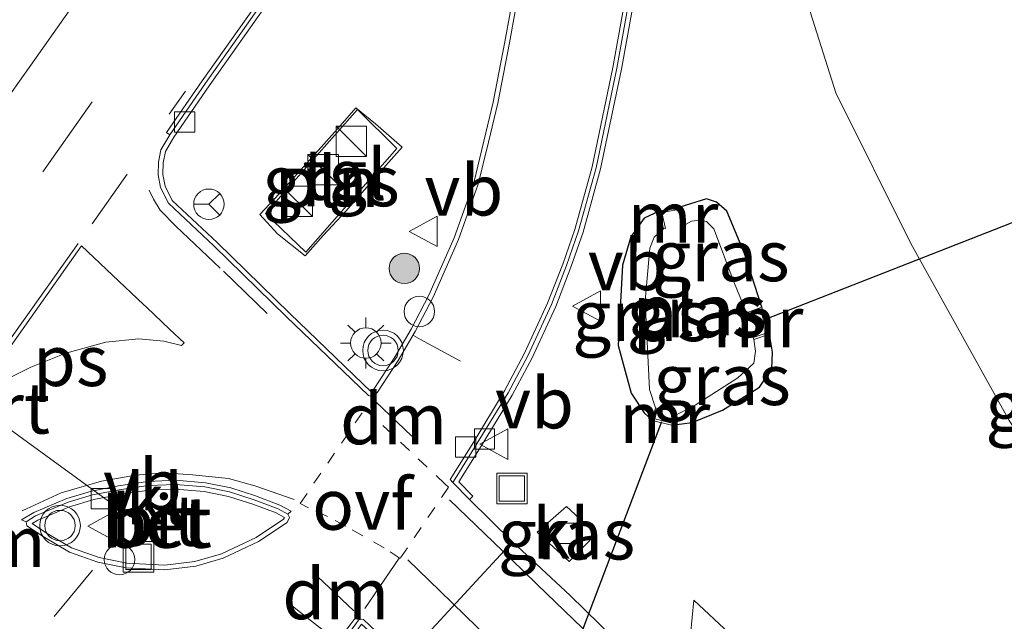
# Model space of a CAD drawing. Units: metres. Extents: x 191713 to 200010, y 400000 to 406251.
# Drawn here: x 192008 to 192056, y 405582 to 405611 of the extents above; entities that cross this region are included whole.
import ezdxf
from ezdxf.enums import TextEntityAlignment as Align

# ---------------------------------------------------------------- set-up
doc = ezdxf.new("R2010")
doc.units = ezdxf.units.M
doc.linetypes.add('VW-3-9_STREEP', pattern=[12, 3, -9])
doc.linetypes.add('VW-6060_STREEP', pattern=[1.2, 0.6, -0.6])
doc.layers.get('0').update_dxf_attribs({"lineweight": 25})
for name, color, linetype, lineweight in [('B-ME-AL-OVERIG-S-B1', 7, 'Continuous', 18), ('B-ME-GR-BOOM-S-B1', 93, 'Continuous', 18), ('B-ME-GW-KRUINLIJN-L-B1', 93, 'Continuous', 18), ('B-ME-GW-TEENLIJN-L-B1', 93, 'Continuous', 18), ('B-ME-IE-GRASLAND-GV-B6', 93, 'Continuous', 18), ('B-ME-IE-INRICHTINGSELEMENT-L-B1', 253, 'Continuous', 18), ('B-ME-IE-INRICHTINGSELEMENT-S-B1', 253, 'Continuous', 18), ('B-ME-IE-MEUBILAIR_WEGMEUBILAIR-LICHTMAST-S-B1', 8, 'Continuous', 18), ('B-ME-MW-MUUR-GV-B6', 8, 'IE-TERREINAFSCHEIDING-KUNSTMATIG', 18), ('B-ME-OG-WATER-GV-B6', 153, 'Continuous', 18), ('B-ME-VH-VERH_SOORT-BETON-OVERIG-GV-B6', 8, 'IE-TERREINAFSCHEIDING-NATUURLIJK-HOUTWAL', 18), ('B-ME-VH-VERH_SOORT-BITUMEN-GV-B6', 8, 'IE-TERREINAFSCHEIDING-NATUURLIJK-HOUTWAL', 18), ('B-ME-VH-VERH_SOORT-KLINKERS-GV-B6', 8, 'IE-TERREINAFSCHEIDING-NATUURLIJK-HOUTWAL', 18), ('B-ME-VH-VERH_SOORT-TEGELS-GV-B6', 8, 'Continuous', 18), ('B-ME-VV-KOLK-S-B1', 8, 'Continuous', 18), ('B-ME-VW-MARKERING-39STREEP-015-L-B1', 255, 'VW-3-9_STREEP', 18), ('B-ME-VW-MARKERING-6060STRP10-GV-B6', 255, 'VW-6060_STREEP', 18), ('B-ME-VW-MARKERING-DRIEHOEK-L-B1', 7, 'VW-HAAIETAND70-R-B', 18), ('B-ME-VW-MARKERING-STREEP-015-L-B1', 7, 'Continuous', 18), ('B-ME-VW-MARKERING-VLAKMARK-GV-B6', 7, 'Continuous', 18), ('B-ME-VW-MEUBILAIR_WEGMEUBILAIR-PORTAAL-L-B1', 8, 'Continuous', 18), ('B-ME-VW-MEUBILAIR_WEGMEUBILAIR-RONA-S-B1', 8, 'Continuous', 18), ('B-ME-VW-MEUBILAIR_WEGMEUBILAIR-VERKEERSBORD-S-B1', 8, 'Continuous', 18), ('B-ME-VW-MEUBILAIR_WEGMEUBILAIR-VERKEERSLICHT-S-B1', 13, 'Continuous', 18)]:
    doc.layers.add(name, color=color, linetype=linetype, lineweight=lineweight)
doc.layers.add('B-ME-GW-INSTEEKWATERGANG-L-B1', color=10, linetype='Continuous')
doc.layers.add('B-ME-KW-DUIKER-L-B1', color=10, linetype='Continuous')
doc.styles.add('NLCS-ISO', font='NLCS-ISO.TTF')
doc.linetypes.add('IE-TERREINAFSCHEIDING-KUNSTMATIG', pattern='A,4,[82,NLCS.SHX,S=0.75,R=90,X=0,Y=0],4,-2', length=10)
doc.linetypes.add('IE-TERREINAFSCHEIDING-NATUURLIJK-HOUTWAL', pattern='A,7,-1.5,[67,NLCS.SHX,S=0.75,R=45,X=0,Y=0],-1.5,7,-1.5,[70,NLCS.SHX,S=0.75,R=0,X=0,Y=0],-1.5', length=20)
doc.linetypes.add('VW-HAAIETAND70-R-B', pattern='A,0,-0.5,[153,NLCS.SHX,S=1,R=180,X=-0.375,Y=0],-0.5', length=1)

# ---------------------------------------------------------------- blocks, each defined once
blk = doc.blocks.new('boom')
h = blk.add_hatch(color=256)
edge = h.paths.add_edge_path()
edge.add_arc((0, 0), 0.75, 0, 360)
blk.add_circle((0, 0), 0.75)
blk = doc.blocks.new('kast')
blk.add_line((-0.75, -0.75), (0.75, 0.75))
blk.add_lwpolyline([(-0.75, 0.75), (0.75, 0.75), (0.75, -0.75), (-0.75, -0.75)], close=True)
blk = doc.blocks.new('verkeerslicht')
for radius in [1, 0.75]:
    blk.add_circle((0, 0), radius)
blk = doc.blocks.new('lantaarnpaal')
for p, q in [((0, 0.75), (0, 1.25)), ((-0.884, 0.884), (-0.53, 0.53)), ((0.53, 0.53), (0.884, 0.884)), ((-0.75, 0), (-1.25, 0)), ((0.75, 0), (1.25, 0)), ((-0.53, -0.53), (-0.884, -0.884)), ((0, -0.75), (0, -1.25)), ((0.53, -0.53), (0.884, -0.884))]:
    blk.add_line(p, q)
blk.add_circle((0, 0), 0.75)
blk = doc.blocks.new('dtb')
blk.add_circle((0, 0), 0.75)
blk = doc.blocks.new('kolk')
blk.add_lwpolyline([(-0.5, -0.5), (0.5, -0.5), (0.5, 0.5), (-0.5, 0.5)], close=True)
blk = doc.blocks.new('put')
for p, q in [((0.75, 0.75), (-0.75, 0.75)), ((-0.75, 0.75), (-0.75, -0.75)), ((0.75, -0.75), (0.75, 0.75)), ((-0.75, -0.75), (0.75, -0.75))]:
    blk.add_line(p, q)
blk.add_lwpolyline([(-0.625, 0.625), (0.625, 0.625), (0.625, -0.625), (-0.625, -0.625)], close=True)
blk = doc.blocks.new('verkeersbord')
for p, q in [((0, 0.75), (-0.75, -0.625)), ((0.75, -0.625), (0, 0.75)), ((-0.75, -0.625), (0.75, -0.625))]:
    blk.add_line(p, q)
blk = doc.blocks.new('wegwijzer')
for q in [(0, 0.75), (-0.53, -0.53), (0.53, -0.53)]:
    blk.add_line((0, 0), q)
blk.add_circle((0, 0), 0.75)

msp = doc.modelspace()

# ---------------------------------------------------------------- linework, layer by layer
at = {"layer": 'B-ME-GW-INSTEEKWATERGANG-L-B1'}
for points in [[(192044.543, 405597.149, 14.032), (192043.687, 405599.798, 14.032), (192042.821, 405601.882, 14.036), (192042.304, 405602.325, 14.036), (192041.818, 405602.489, 14.036), (192040.51, 405602.076, 13.936)], [(192039.492, 405601.883, 13.936), (192038.756, 405601.537, 14.087), (192038.089, 405600.608, 14.087), (192037.68, 405599.211, 14.112), (192037.471, 405595.263, 14.082), (192038.104, 405592.918, 13.986), (192038.757, 405591.948, 13.994), (192039.153, 405591.578, 13.961)], [(192040.099, 405591.346, 13.961), (192041.107, 405591.472, 13.982), (192042.609, 405592.087, 13.982), (192044.42, 405593.223, 13.998), (192045.029, 405594.127, 14.003), (192045.074, 405594.932, 13.998), (192044.921, 405595.829, 14.032)]]:
    msp.add_polyline3d(points, dxfattribs=at)
at = {"layer": 'B-ME-GW-KRUINLIJN-L-B1'}
msp.add_polyline3d([(192084.773, 405534.664, 16.334), (192074.537, 405547.094, 15.97), (192067.347, 405555.798, 15.697), (192059.215, 405564.249, 15.332), (192052.178, 405571.534, 15.206), (192047.059, 405576.427, 14.992), (192044.399, 405579.255, 14.699), (192042.95, 405581.091, 14.456), (192041.187, 405582.732, 14.074)], dxfattribs=at)
at = {"layer": 'B-ME-GW-TEENLIJN-L-B1'}
for points in [[(192088.226, 405543.497, 15.949), (192079.329, 405557.48, 15.626), (192070.746, 405569.968, 15.269), (192062.781, 405582.399, 14.867), (192056.71, 405591.579, 14.569), (192051.877, 405600.285, 14.372), (192048.187, 405607.694, 14.254), (192046.216, 405613.929, 14.309), (192046.194, 405620.268, 14.321), (192047.154, 405626.246, 14.363), (192049.542, 405634.511, 14.477), (192051.998, 405640.562, 14.464), (192055.057, 405646.929, 14.414), (192057.9061, 405653.3018, 14.3147)], [(192084.342, 405533.075, 15.437), (192077.8, 405540.83, 15.257), (192069.935, 405550.036, 14.938), (192060.947, 405560.315, 14.607), (192052.419, 405569.006, 14.347), (192046.193, 405574.85, 14.17), (192042.885, 405578.024, 14.141), (192041.025, 405581.029, 14.133), (192041.187, 405582.732, 14.074)]]:
    msp.add_polyline3d(points, dxfattribs=at)
at = {"layer": 'B-ME-IE-GRASLAND-GV-B6'}
for points in [[(192032.7859, 405615.126, 14.4162), (192031.893, 405610.2068, 14.4073), (192031.3245, 405607.2326, 14.4005), (192030.8581, 405605.3236, 14.3966), (192030.3632, 405603.2654, 14.3734), (192029.4018, 405600.5717, 14.3429), (192028.1512, 405597.74, 14.3181), (192027.2823, 405596.0742, 14.3034), (192026.4382, 405594.6438, 14.2898), (192025.4389, 405593.1118, 14.2746), (192025.3341, 405592.9999, 14.2718), (192025.3013, 405593.0114, 14.2702), (192024.9079, 405593.3796, 14.2675), (192021.3006, 405596.8389, 14.3245), (192017.73, 405600.3414, 14.402), (192015.5213, 405602.4046, 14.4155), (192015.1634, 405603.114, 14.4179), (192015.0562, 405603.6793, 14.4201), (192015.0767, 405604.2529, 14.4233), (192015.1839, 405604.8043, 14.4253), (192015.5971, 405605.5156, 14.4292), (192017.3375, 405608.0452, 14.4448), (192020.2257, 405612.1253, 14.4559)], [(192072.665, 405612.391, 21.187), (192079.91, 405593.235, 20.981), (192091.003, 405565.473, 20.822), (192097.557, 405549.039, 20.801), (192088.226, 405543.497, 15.949), (192079.329, 405557.48, 15.626), (192070.746, 405569.968, 15.269), (192062.781, 405582.399, 14.867), (192056.71, 405591.579, 14.569), (192051.877, 405600.285, 14.372), (192048.187, 405607.694, 14.254), (192046.216, 405613.929, 14.309)], [(192046.216, 405613.929, 14.309), (192048.187, 405607.694, 14.254), (192051.877, 405600.285, 14.372), (192056.71, 405591.579, 14.569)], [(192030.1521, 405587.6927, 13.9917), (192030.3098, 405587.8584, 14.0768), (192029.6305, 405588.5557, 14.1073), (192030.7294, 405590.307, 14.1267), (192032.252, 405592.8259, 14.1536), (192033.2302, 405594.6609, 14.1725), (192034.3943, 405597.1865, 14.206), (192035.1454, 405599.1241, 14.2317), (192035.7435, 405600.8419, 14.2471), (192036.6056, 405603.9585, 14.2752), (192037.6304, 405608.8635, 14.2962), (192038.5241, 405613.7855, 14.2973)], [(192026.571, 405604.9571, 14.513), (192024.6371, 405606.8755, 14.5585), (192020.1022, 405601.763, 14.5224), (192022.0904, 405599.8573, 14.5193), (192026.571, 405604.9571, 14.513)], [(192044.543, 405597.149, 14.032), (192043.687, 405599.798, 14.032), (192042.821, 405601.882, 14.036), (192042.304, 405602.325, 14.036), (192041.818, 405602.489, 14.036), (192040.51, 405602.076, 13.936), (192039.492, 405601.883, 13.936), (192038.756, 405601.537, 14.087), (192038.089, 405600.608, 14.087), (192037.68, 405599.211, 14.112), (192037.471, 405595.263, 14.082), (192038.104, 405592.918, 13.986), (192038.757, 405591.948, 13.994), (192039.153, 405591.578, 13.961), (192040.099, 405591.346, 13.961), (192041.107, 405591.472, 13.982), (192042.609, 405592.087, 13.982), (192044.42, 405593.223, 13.998), (192045.029, 405594.127, 14.003), (192045.074, 405594.932, 13.998), (192044.921, 405595.829, 14.032), (192044.543, 405597.149, 14.032)], [(192044.543, 405597.149, 14.032), (192043.783, 405596.872, 13.466), (192043.157, 405598.407, 13.466), (192042.182, 405601.015, 13.466), (192041.824, 405601.367, 13.466), (192041.473, 405601.439, 13.466), (192041.079, 405601.378, 13.466), (192040.788, 405601.223, 13.466), (192040.51, 405602.076, 13.936), (192041.818, 405602.489, 14.036), (192042.304, 405602.325, 14.036), (192042.821, 405601.882, 14.036), (192043.687, 405599.798, 14.032), (192044.543, 405597.149, 14.032)], [(192039.492, 405601.883, 13.936), (192039.708, 405601.003, 13.466), (192039.242, 405600.605, 13.466), (192039.023, 405600.057, 13.466), (192038.792, 405597.457, 13.466), (192039.009, 405593.095, 13.466), (192039.307, 405592.198, 13.466), (192039.153, 405591.578, 13.961), (192038.757, 405591.948, 13.994), (192038.104, 405592.918, 13.986), (192037.471, 405595.263, 14.082), (192037.68, 405599.211, 14.112), (192038.089, 405600.608, 14.087), (192038.756, 405601.537, 14.087), (192039.492, 405601.883, 13.936)], [(192040.099, 405591.346, 13.961), (192040.322, 405591.852, 13.466), (192041.261, 405592.339, 13.466), (192043.354, 405593.68, 13.466), (192044.152, 405594.401, 13.466), (192044.222, 405594.988, 13.466), (192044.151, 405595.558, 13.466), (192044.921, 405595.829, 14.032), (192045.074, 405594.932, 13.998), (192045.029, 405594.127, 14.003), (192044.42, 405593.223, 13.998), (192042.609, 405592.087, 13.982), (192041.107, 405591.472, 13.982), (192040.099, 405591.346, 13.961)], [(192062.04, 405555.725, 14.745), (192050.179, 405568.236, 14.305), (192035.1067, 405582.965, 13.9559), (192032.268, 405585.6046, 13.9657), (192030.1521, 405587.6927, 13.9917)], [(192035.054, 405584.631, 13.877), (192036.381, 405585.997, 13.81), (192034.924, 405587.344, 13.915), (192033.476, 405586.077, 13.889), (192035.054, 405584.631, 13.877)], [(192084.773, 405534.664, 16.334), (192084.342, 405533.075, 15.437), (192077.8, 405540.83, 15.257), (192069.935, 405550.036, 14.938), (192060.947, 405560.315, 14.607), (192052.419, 405569.006, 14.347), (192046.193, 405574.85, 14.17), (192042.885, 405578.024, 14.141), (192041.025, 405581.029, 14.133), (192041.187, 405582.732, 14.074), (192042.95, 405581.091, 14.456), (192044.399, 405579.255, 14.699), (192047.059, 405576.427, 14.992), (192052.178, 405571.534, 15.206), (192059.215, 405564.249, 15.332), (192067.347, 405555.798, 15.697), (192074.537, 405547.094, 15.97), (192084.773, 405534.664, 16.334)], [(192059.215, 405564.249, 15.332), (192052.178, 405571.534, 15.206), (192047.059, 405576.427, 14.992), (192044.399, 405579.255, 14.699), (192042.95, 405581.091, 14.456), (192041.187, 405582.732, 14.074), (192041.025, 405581.029, 14.133), (192042.885, 405578.024, 14.141), (192046.193, 405574.85, 14.17), (192052.419, 405569.006, 14.347), (192060.947, 405560.315, 14.607)]]:
    msp.add_polyline3d(points, dxfattribs=at)
at = {"layer": 'B-ME-IE-INRICHTINGSELEMENT-L-B1'}
msp.add_polyline3d([(192019.8229, 405601.7116, 14.4845), (192020.7773, 405602.7218, 14.54), (192021.8275, 405603.8881, 14.546), (192022.9852, 405605.1737, 14.5876), (192023.7861, 405606.0746, 14.5359), (192024.5542, 405606.9564, 14.548), (192025.5238, 405606.1685, 14.5256), (192026.8316, 405605.0176, 14.4618), (192026.1683, 405604.2644, 14.4721), (192025.2041, 405603.1696, 14.4894), (192024.0758, 405601.8884, 14.4756), (192022.9556, 405600.6743, 14.5363), (192022.0603, 405599.6775, 14.406), (192020.7051, 405600.7689, 14.473), (192019.8229, 405601.7116, 14.4845)], dxfattribs=at)
at = {"layer": 'B-ME-KW-DUIKER-L-B1'}
for p, q in [((192044.727, 405596.565, 13.938), (192142.012, 405634.677, 13.938)), ((192039.607, 405591.504, 13.811), (192030.277, 405566.987, 13.376))]:
    msp.add_line(p, q, dxfattribs=at)
at = {"layer": 'B-ME-MW-MUUR-GV-B6'}
for points in [[(192040.51, 405602.076, 13.936), (192040.788, 405601.223, 13.466), (192040.693, 405601.192, 13.466), (192040.442, 405601.961, 13.466), (192039.614, 405601.804, 13.466), (192039.805, 405601.027, 13.466), (192039.708, 405601.003, 13.466), (192039.492, 405601.883, 13.936), (192040.51, 405602.076, 13.936)], [(192044.543, 405597.149, 14.032), (192044.921, 405595.829, 14.032), (192044.151, 405595.558, 13.466), (192044.118, 405595.652, 13.466), (192044.799, 405595.892, 13.466), (192044.476, 405597.018, 13.466), (192043.817, 405596.778, 13.466), (192043.783, 405596.872, 13.466), (192044.543, 405597.149, 14.032)], [(192040.099, 405591.346, 13.961), (192039.153, 405591.578, 13.961), (192039.307, 405592.198, 13.466), (192039.404, 405592.174, 13.466), (192039.274, 405591.651, 13.466), (192040.041, 405591.463, 13.466), (192040.23, 405591.892, 13.466), (192040.322, 405591.852, 13.466), (192040.099, 405591.346, 13.961)]]:
    msp.add_polyline3d(points, dxfattribs=at)
at = {"layer": 'B-ME-OG-WATER-GV-B6'}
msp.add_polyline3d([(192043.783, 405596.872, 13.466), (192043.817, 405596.778, 13.466), (192044.476, 405597.018, 13.466), (192044.799, 405595.892, 13.466), (192044.118, 405595.652, 13.466), (192044.151, 405595.558, 13.466), (192044.222, 405594.988, 13.466), (192044.152, 405594.401, 13.466), (192043.354, 405593.68, 13.466), (192041.261, 405592.339, 13.466), (192040.322, 405591.852, 13.466), (192040.23, 405591.892, 13.466), (192040.041, 405591.463, 13.466), (192039.274, 405591.651, 13.466), (192039.404, 405592.174, 13.466), (192039.307, 405592.198, 13.466), (192039.009, 405593.095, 13.466), (192038.792, 405597.457, 13.466), (192039.023, 405600.057, 13.466), (192039.242, 405600.605, 13.466), (192039.708, 405601.003, 13.466), (192039.805, 405601.027, 13.466), (192039.614, 405601.804, 13.466), (192040.442, 405601.961, 13.466), (192040.693, 405601.192, 13.466), (192040.788, 405601.223, 13.466), (192041.079, 405601.378, 13.466), (192041.473, 405601.439, 13.466), (192041.824, 405601.367, 13.466), (192042.182, 405601.015, 13.466), (192043.157, 405598.407, 13.466), (192043.783, 405596.872, 13.466)], dxfattribs=at)
at = {"layer": 'B-ME-VH-VERH_SOORT-BETON-OVERIG-GV-B6'}
for points in [[(192033.0121, 405615.0846, 14.308), (192032.1191, 405610.1647, 14.2992), (192031.5493, 405607.1837, 14.2923), (192031.0816, 405605.2694, 14.2884), (192030.584, 405603.1997, 14.2652), (192029.6156, 405600.4865, 14.2346), (192028.3586, 405597.6403, 14.2098), (192027.4834, 405595.9625, 14.1951), (192026.6337, 405594.5225, 14.1815), (192025.6221, 405592.9717, 14.1662), (192025.4746, 405592.8062, 14.1647), (192025.3355, 405592.7556, 14.1644), (192025.1794, 405592.8104, 14.164), (192024.7497, 405593.2127, 14.1619), (192021.1404, 405596.6738, 14.2188), (192017.571, 405600.1752, 14.2964), (192015.3344, 405602.2644, 14.3102), (192014.9434, 405603.0393, 14.3133), (192014.8254, 405603.6618, 14.3158), (192014.8475, 405604.2791, 14.3193), (192014.9656, 405604.8862, 14.3215), (192015.4026, 405605.6387, 14.3255)], [(192020.2257, 405612.1253, 14.4559), (192017.3375, 405608.0452, 14.4448), (192015.5971, 405605.5156, 14.4292), (192015.1839, 405604.8043, 14.4253), (192015.0767, 405604.2529, 14.4233), (192015.0562, 405603.6793, 14.4201), (192015.1634, 405603.114, 14.4179), (192015.5213, 405602.4046, 14.4155), (192017.73, 405600.3414, 14.402), (192021.3006, 405596.8389, 14.3245), (192024.9079, 405593.3796, 14.2675), (192025.3013, 405593.0114, 14.2702), (192025.3341, 405592.9999, 14.2718), (192025.4389, 405593.1118, 14.2746), (192026.4382, 405594.6438, 14.2898), (192027.2823, 405596.0742, 14.3034), (192028.1512, 405597.74, 14.3181), (192029.4018, 405600.5717, 14.3429), (192030.3632, 405603.2654, 14.3734), (192030.8581, 405605.3236, 14.3966), (192031.3245, 405607.2326, 14.4005), (192031.893, 405610.2068, 14.4073), (192032.7859, 405615.126, 14.4162)], [(192038.5241, 405613.7855, 14.2973), (192037.6304, 405608.8635, 14.2962), (192036.6056, 405603.9585, 14.2752), (192035.7435, 405600.8419, 14.2471), (192035.1454, 405599.1241, 14.2317), (192034.3943, 405597.1865, 14.206), (192033.2302, 405594.6609, 14.1725), (192032.252, 405592.8259, 14.1536), (192030.7294, 405590.307, 14.1267), (192029.6305, 405588.5557, 14.1073), (192030.3098, 405587.8584, 14.0768), (192030.1521, 405587.6927, 13.9917), (192029.3394, 405588.5244, 14.0063), (192029.5323, 405588.8319, 14.0094), (192032.052, 405592.9395, 14.0525), (192033.0242, 405594.7631, 14.0714), (192034.1825, 405597.2762, 14.1049), (192034.9296, 405599.2034, 14.1305), (192035.5238, 405600.9104, 14.1459), (192036.382, 405604.0127, 14.1739), (192037.4047, 405608.9075, 14.1948), (192038.2981, 405613.8279, 14.1959)], [(192015.4026, 405605.6387, 14.3255), (192017.1489, 405608.1769, 14.3411), (192020.038, 405612.2581, 14.3522)], [(192008.3266, 405586.5912, 14.2251), (192008.7942, 405586.879, 14.2223), (192010.3911, 405587.5505, 14.2126), (192011.5973, 405587.9111, 14.2048), (192012.9073, 405588.1626, 14.1973), (192014.3412, 405588.3749, 14.1842), (192015.69, 405588.434, 14.171), (192017.1315, 405588.3117, 14.1579), (192018.3454, 405588.0629, 14.1451), (192019.5543, 405587.6748, 14.131), (192020.731, 405587.2353, 14.1419), (192021.2157, 405586.9707, 14.1462), (192021.2958, 405586.7978, 14.1473), (192021.182, 405586.5574, 14.1505), (192019.7647, 405585.6171, 14.1682), (192018.0261, 405584.799, 14.1878), (192016.6773, 405584.4111, 14.1998), (192015.1552, 405584.2273, 14.2168), (192013.2499, 405584.3351, 14.2254), (192011.8639, 405584.6092, 14.2302), (192010.4604, 405585.0984, 14.237), (192009.1655, 405585.8752, 14.2438), (192008.3635, 405586.3993, 14.2262), (192008.3266, 405586.5912, 14.2251)], [(192011.6521, 405587.6874, 14.3293), (192012.9458, 405587.9358, 14.3219), (192014.3632, 405588.1457, 14.3089), (192015.6853, 405588.2036, 14.296), (192017.0986, 405588.0837, 14.283), (192018.287, 405587.8401, 14.2703), (192019.4789, 405587.4575, 14.2562), (192020.6352, 405587.0256, 14.2671), (192021.0418, 405586.7989, 14.2707), (192021.0015, 405586.7137, 14.2714), (192019.6516, 405585.818, 14.288), (192017.9448, 405585.0149, 14.3073), (192016.6314, 405584.6372, 14.319), (192015.1478, 405584.4581, 14.3357), (192013.2788, 405584.5639, 14.3441), (192011.9244, 405584.8317, 14.3489), (192010.5584, 405585.3078, 14.3556), (192009.2876, 405586.0701, 14.3624), (192008.6237, 405586.5039, 14.3454), (192008.8997, 405586.6738, 14.3462), (192010.4689, 405587.3337, 14.3369), (192011.6521, 405587.6874, 14.3293)], [(192011.6521, 405587.6874, 14.3293), (192010.4689, 405587.3337, 14.3369), (192008.8997, 405586.6738, 14.3462), (192008.6237, 405586.5039, 14.3454), (192009.2876, 405586.0701, 14.3624), (192010.5584, 405585.3078, 14.3556), (192011.9244, 405584.8317, 14.3489), (192013.2788, 405584.5639, 14.3441), (192015.1478, 405584.4581, 14.3357), (192016.6314, 405584.6372, 14.319), (192017.9448, 405585.0149, 14.3073), (192019.6516, 405585.818, 14.288), (192021.0015, 405586.7137, 14.2714), (192021.0418, 405586.7989, 14.2707), (192020.6352, 405587.0256, 14.2671), (192019.4789, 405587.4575, 14.2562), (192018.287, 405587.8401, 14.2703), (192017.0986, 405588.0837, 14.283), (192015.6853, 405588.2036, 14.296), (192014.3632, 405588.1457, 14.3089), (192012.9458, 405587.9358, 14.3219), (192011.6521, 405587.6874, 14.3293)], [(192027.3165, 405580.236, 13.9476), (192032.268, 405585.6046, 13.9657), (192035.1067, 405582.965, 13.9559), (192050.179, 405568.236, 14.305), (192062.04, 405555.725, 14.745), (192072.848, 405542.903, 15.013), (192082.221, 405531.282, 15.445), (192079.084, 405523.616, 15.345), (192075.348, 405528.273, 15.181), (192067.759, 405537.654, 14.971), (192059.564, 405547.517, 14.623), (192050.983, 405556.962, 14.347), (192042.777, 405565.362, 14.095), (192035.722, 405572.15, 13.906), (192029.8838, 405577.825, 13.9138), (192027.3165, 405580.236, 13.9476)], [(192026.173, 405580.6096, 14.0889), (192026.038, 405580.4674, 14.0159), (192024.8352, 405581.5605, 14.1104), (192024.6162, 405581.2597, 14.1165), (192021.5374, 405577.3033, 14.1435), (192019.8876, 405575.4468, 14.1535), (192018.1202, 405573.5963, 14.1642), (192016.2372, 405571.899, 14.1835), (192014.3339, 405570.2893, 14.2019), (192011.3425, 405568.126, 14.1499), (192011.2162, 405568.274, 14.1499), (192011.4215, 405568.4434, 14.115), (192014.1916, 405570.4702, 14.0996), (192016.086, 405572.0723, 14.0814), (192017.9598, 405573.7614, 14.0621), (192019.7185, 405575.6027, 14.0515), (192021.3606, 405577.4505, 14.0415), (192024.4325, 405581.3981, 14.0146), (192024.6928, 405581.7555, 14.0097), (192024.8066, 405581.8015, 14.0091), (192024.933, 405581.7846, 14.0083), (192026.173, 405580.6096, 14.0889)]]:
    msp.add_polyline3d(points, dxfattribs=at)
at = {"layer": 'B-ME-VH-VERH_SOORT-BITUMEN-GV-B6'}
for points in [[(192015.4026, 405605.6387, 14.3255), (192014.9656, 405604.8862, 14.3215), (192014.8475, 405604.2791, 14.3193), (192014.8254, 405603.6618, 14.3158), (192014.9434, 405603.0393, 14.3133), (192015.3344, 405602.2644, 14.3102), (192017.571, 405600.1752, 14.2964), (192021.1404, 405596.6738, 14.2188), (192024.7497, 405593.2127, 14.1619), (192025.1794, 405592.8104, 14.164), (192025.3355, 405592.7556, 14.1644), (192025.4746, 405592.8062, 14.1647), (192025.6221, 405592.9717, 14.1662), (192026.6337, 405594.5225, 14.1815), (192027.4834, 405595.9625, 14.1951), (192028.3586, 405597.6403, 14.2098), (192029.6156, 405600.4865, 14.2346), (192030.584, 405603.1997, 14.2652), (192031.0816, 405605.2694, 14.2884), (192031.5493, 405607.1837, 14.2923), (192032.1191, 405610.1647, 14.2992), (192033.0121, 405615.0846, 14.308)], [(192038.1015, 405613.8648, 14.1991), (192037.2084, 405608.9458, 14.198), (192036.1875, 405604.0598, 14.1771), (192035.3328, 405600.9699, 14.1492), (192034.7418, 405599.2724, 14.1338), (192033.9982, 405597.3543, 14.1082), (192032.845, 405594.8521, 14.0747), (192031.878, 405593.0383, 14.0558), (192030.3633, 405590.5325, 14.0288), (192029.1995, 405588.6772, 14.0115), (192029.3394, 405588.5244, 14.0063), (192030.1521, 405587.6927, 13.9917), (192032.268, 405585.6046, 13.9657), (192027.3165, 405580.236, 13.9476)], [(192019.8747, 405612.3736, 14.3543), (192016.9849, 405608.2913, 14.3432), (192015.2335, 405605.7458, 14.3276), (192015.4026, 405605.6387, 14.3255)], [(192008.3266, 405586.5912, 14.2251), (192008.3635, 405586.3993, 14.2262), (192009.1655, 405585.8752, 14.2438), (192010.4604, 405585.0984, 14.237), (192011.8639, 405584.6092, 14.2302), (192013.2499, 405584.3351, 14.2254), (192015.1552, 405584.2273, 14.2168), (192016.6773, 405584.4111, 14.1998), (192018.0261, 405584.799, 14.1878), (192019.7647, 405585.6171, 14.1682), (192021.182, 405586.5574, 14.1505), (192021.2958, 405586.7978, 14.1473), (192021.2157, 405586.9707, 14.1462), (192021.3695, 405587.1146, 14.1419), (192020.8143, 405587.4177, 14.139), (192019.6199, 405587.8638, 14.1281), (192018.3961, 405588.2566, 14.1422), (192017.1601, 405588.5099, 14.1551), (192015.6941, 405588.6343, 14.1683), (192014.3221, 405588.5743, 14.1816), (192012.8737, 405588.3598, 14.1949), (192011.5497, 405588.1056, 14.2025), (192010.3235, 405587.739, 14.2105), (192008.7025, 405587.0574, 14.2204), (192008.1041, 405586.6891, 14.2251), (192008.3266, 405586.5912, 14.2251)], [(192026.173, 405580.6096, 14.0889), (192024.933, 405581.7846, 14.0083), (192024.8066, 405581.8015, 14.0091), (192024.6928, 405581.7555, 14.0097), (192024.5648, 405581.9196, 14.0125), (192024.2727, 405581.5184, 14.0176)]]:
    msp.add_polyline3d(points, dxfattribs=at)
at = {"layer": 'B-ME-VH-VERH_SOORT-KLINKERS-GV-B6'}
for points in [[(192029.3394, 405588.5244, 14.0063), (192029.1995, 405588.6772, 14.0115), (192030.3633, 405590.5325, 14.0288), (192031.878, 405593.0383, 14.0558), (192032.845, 405594.8521, 14.0747), (192033.9982, 405597.3543, 14.1082), (192034.7418, 405599.2724, 14.1338), (192035.3328, 405600.9699, 14.1492), (192036.1875, 405604.0598, 14.1771), (192037.2084, 405608.9458, 14.198), (192038.1015, 405613.8648, 14.1991)], [(192038.2981, 405613.8279, 14.1959), (192037.4047, 405608.9075, 14.1948), (192036.382, 405604.0127, 14.1739), (192035.5238, 405600.9104, 14.1459), (192034.9296, 405599.2034, 14.1305), (192034.1825, 405597.2762, 14.1049), (192033.0242, 405594.7631, 14.0714), (192032.052, 405592.9395, 14.0525), (192029.5323, 405588.8319, 14.0094), (192029.3394, 405588.5244, 14.0063)], [(192015.4026, 405605.6387, 14.3255), (192015.2335, 405605.7458, 14.3276), (192016.9849, 405608.2913, 14.3432), (192019.8747, 405612.3736, 14.3543)], [(192020.038, 405612.2581, 14.3522), (192017.1489, 405608.1769, 14.3411), (192015.4026, 405605.6387, 14.3255)], [(192008.3266, 405586.5912, 14.2251), (192008.1041, 405586.6891, 14.2251), (192008.7025, 405587.0574, 14.2204), (192010.3235, 405587.739, 14.2105), (192011.5497, 405588.1056, 14.2025), (192012.8737, 405588.3598, 14.1949), (192014.3221, 405588.5743, 14.1816), (192015.6941, 405588.6343, 14.1683), (192017.1601, 405588.5099, 14.1551), (192018.3961, 405588.2566, 14.1422), (192019.6199, 405587.8638, 14.1281), (192020.8143, 405587.4177, 14.139), (192021.3695, 405587.1146, 14.1419), (192021.2157, 405586.9707, 14.1462), (192020.731, 405587.2353, 14.1419), (192019.5543, 405587.6748, 14.131), (192018.3454, 405588.0629, 14.1451), (192017.1315, 405588.3117, 14.1579), (192015.69, 405588.434, 14.171), (192014.3412, 405588.3749, 14.1842), (192012.9073, 405588.1626, 14.1973), (192011.5973, 405587.9111, 14.2048), (192010.3911, 405587.5505, 14.2126), (192008.7942, 405586.879, 14.2223), (192008.3266, 405586.5912, 14.2251)], [(192033.476, 405586.077, 13.889), (192034.924, 405587.344, 13.915), (192036.381, 405585.997, 13.81), (192035.054, 405584.631, 13.877), (192033.476, 405586.077, 13.889)], [(192011.4215, 405568.4434, 14.115), (192011.2712, 405568.6015, 14.1207), (192014.0678, 405570.6274, 14.1023), (192015.9544, 405572.2229, 14.0841), (192017.8204, 405573.9049, 14.0649), (192019.5714, 405575.7382, 14.0543), (192021.2067, 405577.5785, 14.0444), (192024.2727, 405581.5184, 14.0176), (192024.5648, 405581.9196, 14.0125), (192024.6928, 405581.7555, 14.0097), (192024.4325, 405581.3981, 14.0146), (192021.3606, 405577.4505, 14.0415), (192019.7185, 405575.6027, 14.0515), (192017.9598, 405573.7614, 14.0621), (192016.086, 405572.0723, 14.0814), (192014.1916, 405570.4702, 14.0996), (192011.4215, 405568.4434, 14.115)]]:
    msp.add_polyline3d(points, dxfattribs=at)
at = {"layer": 'B-ME-VH-VERH_SOORT-TEGELS-GV-B6'}
msp.add_polyline3d([(192026.571, 405604.9571, 14.513), (192022.0904, 405599.8573, 14.5193), (192020.1022, 405601.763, 14.5224), (192024.6371, 405606.8755, 14.5585), (192026.571, 405604.9571, 14.513)], dxfattribs=at)
at = {"layer": 'B-ME-VW-MARKERING-39STREEP-015-L-B1'}
for p, q in [((192013.293, 405603.6932, 14.3833), (192011.57, 405601.2607, 14.3911)), ((192026.6816, 405584.7984, 14.0119), (192024.7541, 405581.9682, 14.0121))]:
    msp.add_line(p, q, dxfattribs=at)
for points in [[(192129.4405, 405764.0101, 14.3714), (192126.7412, 405760.4312, 14.3633), (192119.3631, 405750.6197, 14.345), (192113.4322, 405742.7039, 14.3507), (192101.4991, 405726.7886, 14.3586), (192092.1708, 405714.2798, 14.3613), (192084.0246, 405703.3543, 14.3614), (192073.3695, 405688.7805, 14.3607), (192066.1344, 405678.6822, 14.3685), (192054.6078, 405662.3747, 14.3475), (192043.1625, 405646.0899, 14.3553), (192031.6896, 405629.7884, 14.3596), (192023.0905, 405617.5867, 14.3583), (192015.3599, 405606.6415, 14.3679)], [(192002.2582, 405593.9901, 14.4387), (192009.8491, 405604.806, 14.4512), (192018.6011, 405617.2335, 14.4287), (192030.0305, 405633.4842, 14.4192), (192039.762, 405647.2903, 14.413), (192051.1857, 405663.5288, 14.4136)], [(192014.3889, 405602.9106, 14.3567), (192014.5933, 405602.465, 14.3487), (192014.9218, 405601.9244, 14.3363), (192015.6976, 405601.1355, 14.3203), (192018.0358, 405598.924, 14.2837), (192024.5666, 405592.5816, 14.1549)], [(192008.1243, 405587.1336, 14.2545), (192010.0591, 405588.0175, 14.2477), (192012.0304, 405588.5873, 14.2307), (192013.7096, 405588.8795, 14.2202), (192015.1041, 405588.9964, 14.2058), (192016.5133, 405588.9014, 14.1874), (192018.2874, 405588.7261, 14.164), (192019.587, 405588.3682, 14.1513), (192021.5291, 405587.6815, 14.1301)]]:
    msp.add_polyline3d(points, dxfattribs=at)
at = {"layer": 'B-ME-VW-MARKERING-6060STRP10-GV-B6'}
msp.add_polyline3d([(192021.814, 405587.4963, 14.128), (192025.0119, 405592.1568, 14.1407), (192028.943, 405588.4546, 14.0158), (192029.1151, 405588.2926, 14.0129), (192026.7403, 405584.7813, 14.0109), (192025.957, 405585.3187, 14.0333), (192024.066, 405586.3706, 14.0893), (192023.1606, 405586.8454, 14.1104), (192022.2188, 405587.2837, 14.124), (192021.814, 405587.4963, 14.128)], dxfattribs=at)
at = {"layer": 'B-ME-VW-MARKERING-DRIEHOEK-L-B1'}
for p, q in [((192025.5245, 405592.5162, 14.1443), (192027.306, 405590.7995, 14.07)), ((192024.4659, 405582.2054, 14.028), (192022.6771, 405583.8928, 14.0959))]:
    msp.add_line(p, q, dxfattribs=at)
msp.add_polyline3d([(192005.4315, 405604.6574, 14.4966), (192008.5539, 405609.0632, 14.5314), (192019.6821, 405624.8439, 14.5207), (192022.492, 405628.8354, 14.4903)], dxfattribs=at)
at = {"layer": 'B-ME-VW-MARKERING-STREEP-015-L-B1'}
for p, q in [((192010.8823, 405600.2897, 14.389), (192003.6532, 405590.1165, 14.3621)), ((192011.5992, 405584.2043, 14.2434), (192009.7082, 405581.9289, 14.2528))]:
    msp.add_line(p, q, dxfattribs=at)
for points in [[(192029.7096, 405594.4962, 14.1191), (192027.7397, 405595.5623, 14.1753), (192027.3879, 405595.7527, 14.2046)], [(192029.1625, 405587.6732, 14.0081), (192031.3304, 405585.5836, 13.9565), (192032.7704, 405584.1956, 13.9339), (192032.9144, 405584.0568, 13.9551), (192033.0584, 405583.918, 13.9539), (192033.2023, 405583.7792, 13.9797), (192033.4903, 405583.5016, 13.9449), (192038.8289, 405578.3523, 14.0125), (192038.9729, 405578.2134, 14.0284), (192039.1168, 405578.0746, 14.019), (192040.4121, 405576.8247, 14.0487), (192040.9323, 405576.3201, 14.0795), (192041.5046, 405575.7611, 14.0706), (192043.3645, 405573.9443, 14.1227), (192048.372, 405569.053, 14.2765), (192049.0161, 405568.3842, 14.2975), (192052.7621, 405564.4948, 14.4208), (192056.0919, 405561.0376, 14.522), (192057.618, 405559.453, 14.573), (192059.4312, 405557.4389, 14.6324), (192066.122, 405550.007, 14.8462), (192074.616, 405539.72, 15.1311), (192081.539, 405531.019, 15.4017), (192081.9142, 405530.5323, 15.419)], [(192080.3924, 405526.8133, 15.3861), (192080.059, 405527.252, 15.3703), (192074.6181, 405534.1031, 15.1553), (192068.563, 405541.526, 14.9369), (192061.208, 405550.199, 14.6937), (192054.441, 405557.724, 14.4699), (192049.7602, 405562.5447, 14.3153), (192040.559, 405571.874, 14.0176), (192039.7504, 405572.6385, 13.9934), (192037.5705, 405574.6995, 13.945), (192036.6985, 405575.5239, 13.9479), (192036.2625, 405575.9361, 13.9454), (192031.137, 405580.8203, 13.9268), (192028.6977, 405583.1888, 13.9717), (192027.1194, 405584.7214, 14.0031)], [(192023.6149, 405580.7382, 14.0196), (192022.2281, 405581.8184, 14.0968), (192021.4392, 405582.4329, 14.122)]]:
    msp.add_polyline3d(points, dxfattribs=at)
at = {"layer": 'B-ME-VW-MARKERING-VLAKMARK-GV-B6'}
msp.add_polyline3d([(192003.8806, 405590.0376, 14.358), (192011.0521, 405600.1772, 14.3878), (192014.1011, 405597.2887, 14.327), (192014.2463, 405597.1511, 14.3353), (192015.4078, 405596.0508, 14.2973), (192016.1026, 405595.3925, 14.2815), (192015.9785, 405595.261, 14.2811), (192015.1097, 405595.4802, 14.295), (192013.8685, 405595.5898, 14.3101), (192012.2549, 405595.4291, 14.3321), (192010.2763, 405594.8812, 14.3482), (192008.5533, 405594.2019, 14.3554), (192007.3194, 405593.5809, 14.3624), (192006.2242, 405592.8066, 14.3658), (192005.6547, 405592.2076, 14.3651), (192004.9684, 405591.3018, 14.3613), (192003.8806, 405590.0376, 14.358)], dxfattribs=at)
at = {"layer": 'B-ME-VW-MEUBILAIR_WEGMEUBILAIR-PORTAAL-L-B1'}
msp.add_polyline3d([(192013.4613, 405586.8167, 20.6404), (192006.6203, 405591.7934, 20.7469), (191998.243, 405597.9357, 20.656)], dxfattribs=at)

# ---------------------------------------------------------------- block references
at = {"layer": 'B-ME-AL-OVERIG-S-B1', "rotation": 90}
for p in [(192027.6829, 405596.9392, 14.3044), (192012.921, 405584.7323, 14.348)]:
    msp.add_blockref('dtb', p, dxfattribs=at)
at = {"layer": 'B-ME-GR-BOOM-S-B1', "rotation": 90}
msp.add_blockref('boom', (192026.9427, 405599.0611, 14.3743), dxfattribs=at)
at = {"layer": 'B-ME-IE-INRICHTINGSELEMENT-S-B1', "rotation": 90}
for name, p in [('kast', (192024.3386, 405605.3114, 14.5629)), ('kast', (192022.9469, 405603.916, 14.5758)), ('kast', (192021.6718, 405602.3577, 14.5748)), ('put', (192032.2411, 405588.2309, 14.0618)), ('put', (192013.8571, 405584.8669, 14.3324))]:
    msp.add_blockref(name, p, dxfattribs=at)
at = {"layer": 'B-ME-IE-MEUBILAIR_WEGMEUBILAIR-LICHTMAST-S-B1', "rotation": 90}
msp.add_blockref('lantaarnpaal', (192025.0512, 405595.3882, 14.2719), dxfattribs=at)
at = {"layer": 'B-ME-VV-KOLK-S-B1', "rotation": 90}
for p in [(192016.128, 405606.2602, 14.3236), (192030.89, 405590.6618, 14.0285), (192029.969, 405590.279, 14.116), (192012.0215, 405587.736, 14.1851), (192034.905, 405586.029, 13.764)]:
    msp.add_blockref('kolk', p, dxfattribs=at)
at = {"layer": 'B-ME-VW-MEUBILAIR_WEGMEUBILAIR-RONA-S-B1', "rotation": 90}
msp.add_blockref('wegwijzer', (192017.3242, 405602.2167, 14.4656), dxfattribs=at)
at = {"layer": 'B-ME-VW-MEUBILAIR_WEGMEUBILAIR-VERKEERSBORD-S-B1', "rotation": 90}
for p in [(192027.9314, 405600.8809, 14.3961), (192035.9712, 405597.2069, 14.255), (192031.407, 405590.409, 14.313), (192012.109, 405586.3823, 14.3655)]:
    msp.add_blockref('verkeersbord', p, dxfattribs=at)
at = {"layer": 'B-ME-VW-MEUBILAIR_WEGMEUBILAIR-VERKEERSLICHT-S-B1', "rotation": 90}
for p in [(192025.8947, 405595.0233, 14.2603), (192009.9954, 405586.4053, 14.3755)]:
    msp.add_blockref('verkeerslicht', p, dxfattribs=at)

# ---------------------------------------------------------------- texts
at = {"layer": 'B-ME-IE-GRASLAND-GV-B6', "ltscale": 0.2, "style": 'NLCS-ISO'}
for p in [(192023.3366, 405603.3664), (192042.5265, 405599.6805), (192041.2725, 405596.9175), (192038.5895, 405596.7305), (192042.5865, 405593.5875), (192058.9282, 405592.2919), (192034.9285, 405585.9875)]:
    msp.add_text('gras', height=2.5, dxfattribs=at).set_placement(p, align=Align.MIDDLE_CENTER)
at = {"layer": 'B-ME-IE-INRICHTINGSELEMENT-L-B1', "ltscale": 0.2, "style": 'NLCS-ISO'}
msp.add_text('pln', height=2.5, dxfattribs=at).set_placement((192023.14, 405603.3245), align=Align.MIDDLE_CENTER)
at = {"layer": 'B-ME-MW-MUUR-GV-B6', "ltscale": 0.2, "style": 'NLCS-ISO'}
for p in [(192040.1736, 405601.5828), (192044.3501, 405596.433), (192039.7699, 405591.7222)]:
    msp.add_text('mr', height=2.5, dxfattribs=at).set_placement(p, align=Align.MIDDLE_CENTER)
at = {"layer": 'B-ME-OG-WATER-GV-B6', "ltscale": 0.2, "style": 'NLCS-ISO'}
msp.add_text('plas', height=2.5, dxfattribs=at).set_placement((192041.4789, 405597.0097), align=Align.MIDDLE_CENTER)
at = {"layer": 'B-ME-VH-VERH_SOORT-BETON-OVERIG-GV-B6', "ltscale": 0.2, "style": 'NLCS-ISO'}
for p in [(192014.6899, 405586.5615), (192014.8299, 405586.5815), (192014.8299, 405586.5815)]:
    msp.add_text('bet', height=2.5, dxfattribs=at).set_placement(p, align=Align.MIDDLE_CENTER)
at = {"layer": 'B-ME-VH-VERH_SOORT-BITUMEN-GV-B6', "ltscale": 0.2, "style": 'NLCS-ISO'}
msp.add_text('bit', height=2.5, dxfattribs=at).set_placement((192014.6924, 405586.6616), align=Align.MIDDLE_CENTER)
at = {"layer": 'B-ME-VH-VERH_SOORT-KLINKERS-GV-B6', "ltscale": 0.2, "style": 'NLCS-ISO'}
for p in [(192014.6513, 405587.7229), (192034.6622, 405586.0252)]:
    msp.add_text('kl', height=2.5, dxfattribs=at).set_placement(p, align=Align.MIDDLE_CENTER)
at = {"layer": 'B-ME-VH-VERH_SOORT-TEGELS-GV-B6', "ltscale": 0.2, "style": 'NLCS-ISO'}
msp.add_text('tgl', height=2.5, dxfattribs=at).set_placement((192023.9943, 405603.682), align=Align.MIDDLE_CENTER)
at = {"layer": 'B-ME-VW-MARKERING-6060STRP10-GV-B6', "ltscale": 0.2, "style": 'NLCS-ISO'}
msp.add_text('ovf', height=2.5, dxfattribs=at).set_placement((192024.8841, 405587.4496), align=Align.MIDDLE_CENTER)
at = {"layer": 'B-ME-VW-MARKERING-DRIEHOEK-L-B1', "ltscale": 0.2, "style": 'NLCS-ISO'}
for p in [(192026.4152, 405591.6578), (192006.6529, 405585.6128), (192023.5715, 405583.0491)]:
    msp.add_text('dm', height=2.5, dxfattribs=at).set_placement(p, align=Align.MIDDLE_CENTER)
at = {"layer": 'B-ME-VW-MARKERING-VLAKMARK-GV-B6', "ltscale": 0.2, "style": 'NLCS-ISO'}
msp.add_text('ps', height=2.5, dxfattribs=at).set_placement((192010.5223, 405594.5221), align=Align.MIDDLE_CENTER)
at = {"layer": 'B-ME-VW-MEUBILAIR_WEGMEUBILAIR-PORTAAL-L-B1', "ltscale": 0.2, "style": 'NLCS-ISO'}
msp.add_text('port', height=2.5, dxfattribs=at).set_placement((192006.1082, 405592.1819), align=Align.MIDDLE_CENTER)
at = {"layer": 'B-ME-VW-MEUBILAIR_WEGMEUBILAIR-VERKEERSBORD-S-B1', "ltscale": 0.2, "style": 'NLCS-ISO'}
for p in [(192027.9314, 405600.8809, 14.3961), (192035.9712, 405597.2069, 14.255), (192031.407, 405590.409, 14.313), (192012.109, 405586.3823, 14.3655)]:
    msp.add_text('vb', height=2.5, dxfattribs=at).set_placement(p, align=Align.BOTTOM_LEFT)

doc.saveas('drawing.dxf')
